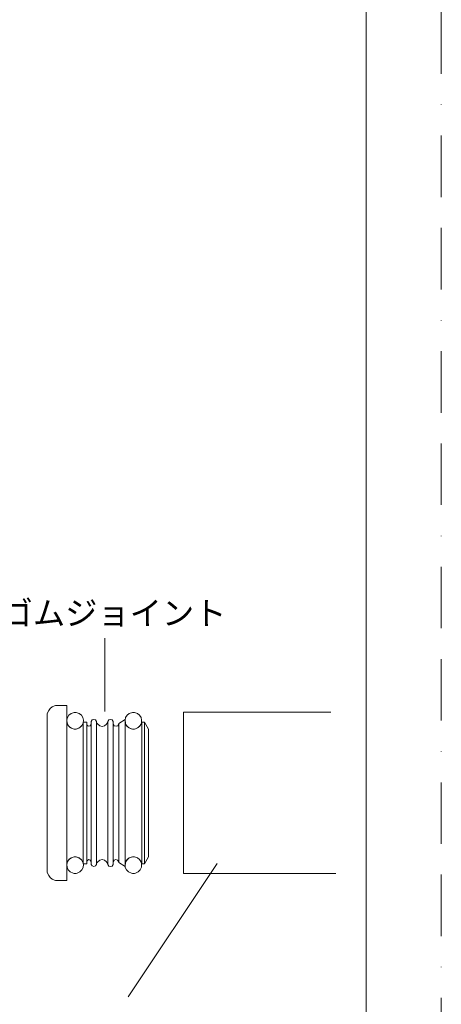
# Model space of a CAD drawing. Units: millimetres. Extents: x 0 to 630, y 0 to 891.
# Drawn here: x 499 to 630, y 288 to 593 of the extents above; entities that cross this region are included whole.
import ezdxf

# ---------------------------------------------------------------- set-up
doc = ezdxf.new("R2010")
doc.units = ezdxf.units.MM
doc.header["$LTSCALE"] = 1.5
doc.linetypes.add('BORDER', pattern=[44.45, 12.7, -6.35, 12.7, -6.35, 0, -6.35])
doc.layers.add('BORDER', color=4, linetype='BORDER', lineweight=20, plot=False)
doc.layers.add('MODEL', color=7, linetype='Continuous', lineweight=20)
doc.layers.add('TEMPLATE', color=7, linetype='Continuous', lineweight=20)
doc.styles.add('ＭＳ ゴシック', font='msgothic.ttc', dxfattribs={"bigfont": 'ＭＳ ゴシック'})

msp = doc.modelspace()

# ---------------------------------------------------------------- linework, layer by layer
at = {"layer": 'BORDER'}
msp.add_lwpolyline([(0, 0), (0, 891), (630, 891), (630, 0)], close=True, dxfattribs=at)
at = {"layer": 'MODEL'}
for p, q in [((525.69, 401.42), (525.69, 378.79)), ((550.09, 378.51), (550.09, 328.51)), ((550.09, 378.51), (595.71, 378.51)), ((560.52, 331.63), (532.89, 290.39)), ((550.09, 328.51), (597.33, 328.51))]:
    msp.add_line(p, q, dxfattribs=at)
for points in [[(512.18, 380.6), (510.46, 380.6)], [(512.18, 380.6), (513.89, 380.6)], [(513.89, 380.6), (513.89, 375.44)], [(507.87, 376.3), (507.87, 378.02)], [(507.87, 376.3), (507.87, 375.44)], [(507.87, 375.65), (507.87, 330.7)], [(514.24, 374.57), (513.89, 375.44)], [(513.89, 331.57), (513.89, 375.44)], [(518.71, 374.57), (519.05, 375.44)], [(518.98, 331.75), (518.98, 375.26)], [(519.05, 375.44), (520.13, 375.44)], [(520.13, 375.44), (520.13, 374.79)], [(521.42, 375.44), (521.42, 374.79)], [(523.14, 375.44), (523.37, 375)], [(523.14, 331.57), (523.14, 375.44)], [(526.36, 375), (526.58, 375.44)], [(526.58, 331.57), (526.58, 375.44)], [(528.3, 375.44), (528.3, 375)], [(531.96, 376.3), (530.02, 375)], [(531.96, 376.3), (532.11, 375)], [(531.96, 330.71), (531.96, 376.06)], [(536.97, 375), (537.13, 375.44)], [(539.27, 368.77), (539.27, 373.29), (537.99, 375.44), (537.13, 375.44)], [(537.17, 331.57), (537.17, 375.44)], [(538.03, 331.57), (538.03, 375.3)], [(520.13, 331.57), (520.13, 374.79)], [(521.42, 331.89), (521.42, 374.79)], [(528.3, 332), (528.3, 374.69)], [(530.02, 332), (530.02, 375)], [(539.27, 368.77), (539.27, 353.5)], [(539.27, 338.24), (539.27, 353.5)], [(537.17, 331.57), (538.03, 331.57), (539.27, 333.72), (539.27, 338.24)], [(507.87, 330.71), (507.87, 328.99)], [(514.24, 332.43), (513.89, 331.57)], [(513.89, 326.41), (513.89, 331.57)], [(518.71, 332.43), (519.05, 331.57)], [(519.05, 331.57), (520.13, 331.57)], [(520.13, 331.57), (520.13, 332.22)], [(521.42, 331.57), (521.42, 332.22)], [(523.14, 331.57), (523.37, 332)], [(526.36, 332), (526.58, 331.57)], [(528.3, 331.57), (528.3, 332)], [(531.96, 330.71), (530.02, 332)], [(531.96, 330.71), (532.11, 332)], [(536.97, 332), (537.17, 331.57)], [(512.18, 326.41), (513.89, 326.41)]]:
    msp.add_lwpolyline(points, dxfattribs=at)
for points, knots in [([(507.87, 378.02), (507.87, 378.02), (507.98, 378.35), (507.98, 378.35), (508.31, 379.37), (509.11, 380.16), (510.12, 380.5), (510.12, 380.5), (510.46, 380.6), (510.46, 380.6)], [0, 0, 0, 0, 1, 1, 1, 2, 2, 2, 3, 3, 3, 3]), ([(516.48, 373.29), (516.48, 373.29), (516.17, 373.31), (516.17, 373.31), (516.17, 373.31), (515.86, 373.36), (515.86, 373.36), (513.08, 374.13), (513.33, 378.01), (516.17, 378.43), (516.17, 378.43), (516.48, 378.44), (516.48, 378.44), (516.48, 378.44), (516.78, 378.43), (516.78, 378.43), (519.63, 378.02), (519.87, 374.12), (517.1, 373.36), (517.1, 373.36), (516.78, 373.31), (516.78, 373.31), (516.78, 373.31), (516.48, 373.29), (516.48, 373.29)], [0, 0, 0, 0, 1, 1, 1, 2, 2, 2, 3, 3, 3, 4, 4, 4, 5, 5, 5, 6, 6, 6, 7, 7, 7, 8, 8, 8, 8]), ([(534.54, 373.29), (534.54, 373.29), (534.23, 373.31), (534.23, 373.31), (534.23, 373.31), (533.92, 373.36), (533.92, 373.36), (531.15, 374.12), (531.39, 378.02), (534.23, 378.43), (534.23, 378.43), (534.54, 378.44), (534.54, 378.44), (534.54, 378.44), (534.85, 378.43), (534.85, 378.43), (537.68, 378.01), (537.94, 374.13), (535.16, 373.36), (535.16, 373.36), (534.85, 373.31), (534.85, 373.31), (534.85, 373.31), (534.54, 373.29), (534.54, 373.29)], [0, 0, 0, 0, 1, 1, 1, 2, 2, 2, 3, 3, 3, 4, 4, 4, 5, 5, 5, 6, 6, 6, 7, 7, 7, 8, 8, 8, 8]), ([(521.42, 375.44), (521.42, 375.44), (521.44, 375.6), (521.44, 375.6), (521.63, 376.52), (522.93, 376.53), (523.12, 375.6), (523.12, 375.6), (523.14, 375.44), (523.14, 375.44)], [0, 0, 0, 0, 1, 1, 1, 2, 2, 2, 3, 3, 3, 3]), ([(526.58, 375.44), (526.58, 375.44), (526.6, 375.6), (526.6, 375.6), (526.79, 376.53), (528.09, 376.53), (528.28, 375.6), (528.28, 375.6), (528.31, 375.44), (528.31, 375.44)], [0, 0, 0, 0, 1, 1, 1, 2, 2, 2, 3, 3, 3, 3]), ([(518.71, 374.57), (518.71, 374.57), (518.53, 374.32), (518.53, 374.32), (517.49, 372.94), (515.46, 372.94), (514.42, 374.32), (514.42, 374.32), (514.24, 374.57), (514.24, 374.57)], [0, 0, 0, 0, 1, 1, 1, 2, 2, 2, 3, 3, 3, 3]), ([(521.42, 374.79), (521.42, 374.79), (521.4, 374.65), (521.4, 374.65), (521.25, 373.98), (520.32, 373.99), (520.14, 374.65), (520.14, 374.65), (520.13, 374.79), (520.13, 374.79)], [0, 0, 0, 0, 1, 1, 1, 2, 2, 2, 3, 3, 3, 3]), ([(526.36, 375), (526.36, 375), (526.22, 374.81), (526.22, 374.81), (525.53, 373.92), (524.2, 373.93), (523.51, 374.81), (523.51, 374.81), (523.37, 375), (523.37, 375)], [0, 0, 0, 0, 1, 1, 1, 2, 2, 2, 3, 3, 3, 3]), ([(530.02, 375), (530.02, 375), (530.01, 374.84), (530.01, 374.84), (529.8, 373.92), (528.53, 373.92), (528.32, 374.84), (528.32, 374.84), (528.31, 375), (528.31, 375)], [0, 0, 0, 0, 1, 1, 1, 2, 2, 2, 3, 3, 3, 3]), ([(536.97, 375), (536.97, 375), (536.85, 374.71), (536.85, 374.71), (535.87, 372.82), (533.2, 372.82), (532.22, 374.71), (532.22, 374.71), (532.11, 375), (532.11, 375)], [0, 0, 0, 0, 1, 1, 1, 2, 2, 2, 3, 3, 3, 3]), ([(516.48, 328.56), (516.48, 328.56), (516.17, 328.58), (516.17, 328.58), (516.17, 328.58), (515.86, 328.63), (515.86, 328.63), (513.07, 329.42), (513.33, 333.29), (516.17, 333.7), (516.17, 333.7), (516.48, 333.72), (516.48, 333.72), (516.48, 333.72), (516.78, 333.7), (516.78, 333.7), (519.63, 333.28), (519.86, 329.41), (517.1, 328.63), (517.1, 328.63), (516.78, 328.58), (516.78, 328.58), (516.78, 328.58), (516.48, 328.56), (516.48, 328.56)], [0, 0, 0, 0, 1, 1, 1, 2, 2, 2, 3, 3, 3, 4, 4, 4, 5, 5, 5, 6, 6, 6, 7, 7, 7, 8, 8, 8, 8]), ([(514.24, 332.43), (514.24, 332.43), (514.42, 332.69), (514.42, 332.69), (515.44, 334.07), (517.51, 334.06), (518.53, 332.69), (518.53, 332.69), (518.71, 332.43), (518.71, 332.43)], [0, 0, 0, 0, 1, 1, 1, 2, 2, 2, 3, 3, 3, 3]), ([(520.13, 332.22), (520.13, 332.22), (520.14, 332.37), (520.14, 332.37), (520.33, 333.03), (521.24, 333.03), (521.4, 332.37), (521.4, 332.37), (521.42, 332.22), (521.42, 332.22)], [0, 0, 0, 0, 1, 1, 1, 2, 2, 2, 3, 3, 3, 3]), ([(523.37, 332), (523.37, 332), (523.51, 332.2), (523.51, 332.2), (524.19, 333.07), (525.53, 333.08), (526.22, 332.2), (526.22, 332.2), (526.36, 332), (526.36, 332)], [0, 0, 0, 0, 1, 1, 1, 2, 2, 2, 3, 3, 3, 3]), ([(528.3, 332), (528.3, 332), (528.32, 332.17), (528.32, 332.17), (528.53, 333.09), (529.79, 333.09), (530, 332.17), (530, 332.17), (530.02, 332), (530.02, 332)], [0, 0, 0, 0, 1, 1, 1, 2, 2, 2, 3, 3, 3, 3]), ([(534.54, 328.56), (534.54, 328.56), (534.23, 328.58), (534.23, 328.58), (534.23, 328.58), (533.92, 328.63), (533.92, 328.63), (531.15, 329.41), (531.39, 333.28), (534.23, 333.7), (534.23, 333.7), (534.54, 333.72), (534.54, 333.72), (534.54, 333.72), (534.85, 333.7), (534.85, 333.7), (537.68, 333.29), (537.94, 329.42), (535.16, 328.63), (535.16, 328.63), (534.85, 328.58), (534.85, 328.58), (534.85, 328.58), (534.54, 328.56), (534.54, 328.56)], [0, 0, 0, 0, 1, 1, 1, 2, 2, 2, 3, 3, 3, 4, 4, 4, 5, 5, 5, 6, 6, 6, 7, 7, 7, 8, 8, 8, 8]), ([(532.11, 332), (532.11, 332), (532.22, 332.29), (532.22, 332.29), (533.22, 334.2), (535.85, 334.2), (536.85, 332.29), (536.85, 332.29), (536.97, 332), (536.97, 332)], [0, 0, 0, 0, 1, 1, 1, 2, 2, 2, 3, 3, 3, 3]), ([(523.14, 331.57), (523.14, 331.57), (523.12, 331.4), (523.12, 331.4), (522.92, 330.48), (521.64, 330.49), (521.44, 331.4), (521.44, 331.4), (521.42, 331.57), (521.42, 331.57)], [0, 0, 0, 0, 1, 1, 1, 2, 2, 2, 3, 3, 3, 3]), ([(528.3, 331.57), (528.3, 331.57), (528.28, 331.4), (528.28, 331.4), (528.07, 330.48), (526.81, 330.48), (526.6, 331.4), (526.6, 331.4), (526.58, 331.57), (526.58, 331.57)], [0, 0, 0, 0, 1, 1, 1, 2, 2, 2, 3, 3, 3, 3]), ([(512.18, 326.41), (512.18, 326.41), (510.46, 326.41), (510.46, 326.41), (510.46, 326.41), (510.12, 326.5), (510.12, 326.5), (509.11, 326.85), (508.33, 327.64), (507.97, 328.65), (507.97, 328.65), (507.87, 328.99), (507.87, 328.99)], [0, 0, 0, 0, 1, 1, 1, 2, 2, 2, 3, 3, 3, 4, 4, 4, 4])]:
    msp.add_open_spline(points, degree=3, knots=knots, dxfattribs=at)
at = {"layer": 'TEMPLATE', "flags": 128}
msp.add_lwpolyline([(606.66, 869.14), (21.66, 869.14), (21.66, 29.14), (606.66, 29.14), (606.66, 869.14)], dxfattribs=at)

# ---------------------------------------------------------------- texts
at = {"layer": 'TEMPLATE', "insert": (493.4, 412.89), "char_height": 7.33, "attachment_point": 1, "line_spacing_factor": 0.782827, "style": 'ＭＳ ゴシック'}
msp.add_mtext('{ゴムジョイント}', dxfattribs=at)

doc.saveas('drawing.dxf')
